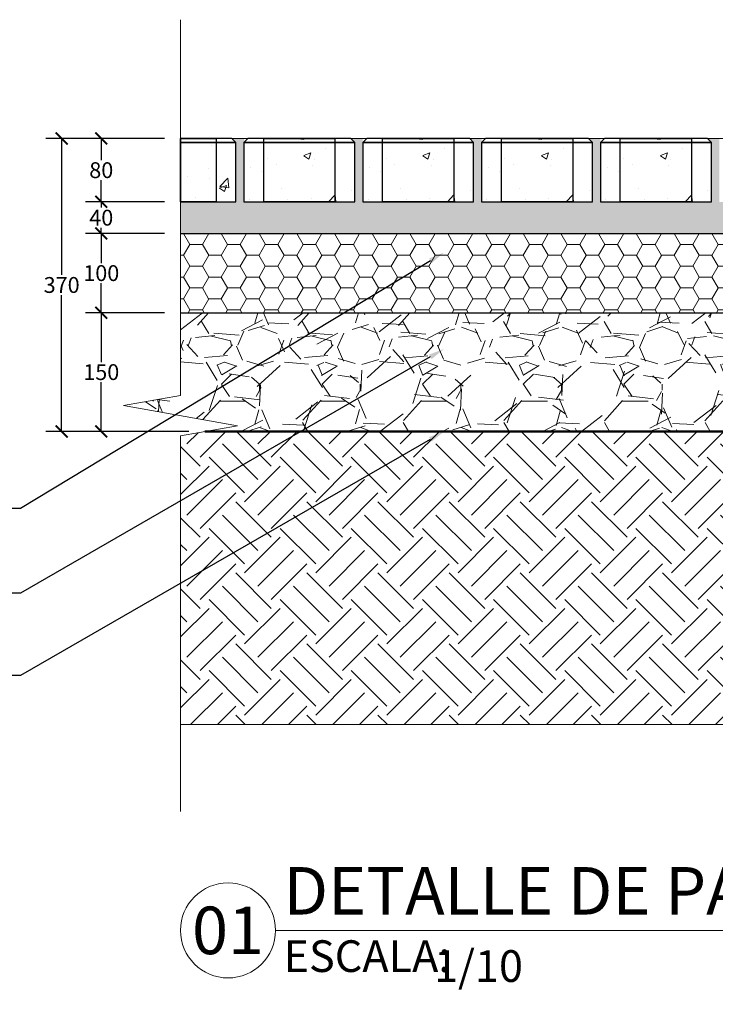
# Model space of a CAD drawing. Units: metres. Extents: x 479405 to 479715, y 1100509 to 1100879.
# Drawn here: x 479417 to 479418, y 1100564 to 1100565 of the extents above; entities that cross this region are included whole.
import ezdxf
from ezdxf import colors
from ezdxf.entities.mleader import LeaderData, LeaderLine
from ezdxf.enums import TextEntityAlignment as Align
from ezdxf.math import Vec2, Vec3

# ---------------------------------------------------------------- set-up
doc = ezdxf.new("R2010")
doc.units = ezdxf.units.M
doc.header["$MEASUREMENT"] = 0
for name, color, linetype, lineweight in [('_S_DETL_A002', 203, 'Continuous', 20), ('_S_DETL_A003', 205, 'Continuous', 30), ('_S_DETL_A005', 209, 'Continuous', 50), ('_S_DETL_DIMS', 20, 'Continuous', 20), ('_S_DETL_LABL @ 0.01', 20, 'Continuous', 15), ('_S_DETL_MLTL', 20, 'Continuous', 15), ('_S_DETL_PATT_A001', 254, 'Continuous', 15), ('_S_DETL_PATT_A002', 253, 'Continuous', 15), ('_S_DETL_PATT_A003', 252, 'Continuous', 15)]:
    doc.layers.add(name, color=color, linetype=linetype, lineweight=lineweight)
doc.layers.add('_S_DETL_NPLT', color=201, linetype='Continuous', lineweight=15, plot=False)
doc.styles.add('Cotas', font='swisscl.ttf', dxfattribs={"height": 2})
doc.styles.add('Directriz', font='swisscl.ttf', dxfattribs={"height": 2.5})
doc.styles.add('SBTL', font='swissc.ttf', dxfattribs={"height": 4})
doc.styles.add('TITLE', font='swissc.ttf', dxfattribs={"height": 6})
doc.dimstyles.new('ING. HOCH', dxfattribs={"dimtxt": 2, "dimasz": 1.5, "dimexe": 2, "dimexo": 2, "dimgap": 0.25, "dimtad": 0, "dimtih": 1, "dimtoh": 1, "dimdec": 0, "dimlfac": 1000, "dimzin": 0, "dimtxsty": 'Cotas', "dimblk": 'ARCHTICK', "dimcen": 0, "dimclrd": 1, "dimclre": 1, "dimclrt": 2, "dimadec": 0, "dimazin": 0, "dimtfac": 1, "dimtdec": 0, "dimtix": 1, "dimtofl": 0, "dimtmove": 1, "dimatfit": 3, "dimfxl": 1, "dimtolj": 1, "dimtzin": 0, "dimarcsym": 0})
pattern_1 = [(49.99999999999999, (479416.9554550439, 1100563.137327883), (0.09109233449800201, -0.007969542769451544), [0.009525, -0.104775]), (355, (479416.9554550439, 1100563.137327883), (-0.01762171071248467, 0.09552842261951758), [0.00762, -0.08382029208500001]), (100.4514447, (479416.9630460474, 1100563.136663756), (0.07347062354517664, 0.08755887595609756), [0.008095004399999998, -0.08904512229999997]), (46.18420000000001, (479416.9554550439, 1100563.162727883), (0.135539520446065, -0.02102116396636357), [0.0142875, -0.1571625]), (96.63555760999992, (479416.966749994, 1100563.160976133), (0.1187020670257515, 0.1237130622988608), [0.01214251157, -0.13356780408]), (351.1841511700001, (479416.9554550439, 1100563.162727883), (0.1187020670324885, 0.1237130622927663), [0.011429983535, -0.12572986596]), (21, (479416.968155044, 1100563.156377883), (0.07580719563456624, -0.05113259909354381), [0.009525, -0.104775]), (326.0000000000001, (479416.968155044, 1100563.156377883), (0.03090101417382354, 0.09209398306115964), [0.00762, -0.08381999999999999]), (71.45144499999999, (479416.9744723103, 1100563.152116833), (0.1067082096393581, 0.04096138444295262), [0.008095004400000001, -0.0890449688]), (37.50000000000001, (479416.9554550439, 1100563.137327883), (0.001544301625295908, 0.04227751943657655), [0, -0.082804, 0, -0.08509, 0, -0.0841375]), (7.499999999999999, (479416.9554550439, 1100563.137327883), (0.03340983125515287, 0.05009028740905976), [0, -0.04851399999999999, 0, -0.080899, 0, -0.03206750000000001]), (327.5, (479416.9271340439, 1100563.137327883), (0.06779529758343569, -0.002864371996336722), [0, -0.03175, 0, -0.09906000000000001, 0, -0.131445]), (317.5, (479416.9144340439, 1100563.137327883), (0.07406459069300902, 0.01271324551666651), [0, -0.041275, 0, -0.065786, 0, -0.093345])]

# ---------------------------------------------------------------- blocks, each defined once
blk = doc.blocks.new('_ArchTick')
at = {"color": 0, "linetype": 'ByBlock', "const_width": 0.15}
blk.add_lwpolyline([(-0.5, -0.5), (0.5, 0.5)], dxfattribs=at)
blk = doc.blocks.new('*D3')
at = {"layer": '_S_DETL_DIMS', "lineweight": -2, "transparency": 16777216}
for p, q in [((479417.0903708945, 1100564.897161834), (479416.9903708968, 1100564.897161834)), ((479417.0103708968, 1100564.897161834), (479417.0103708968, 1100564.869904298)), ((479417.0103708968, 1100564.817161834), (479417.0103708968, 1100564.84441937)), ((479417.0903708945, 1100564.817161834), (479416.9903708968, 1100564.817161834))]:
    blk.add_line(p, q, dxfattribs=at)
at = {"layer": 'Defpoints', "color": 0, "transparency": 16777216}
for p in [(479417.1103708945, 1100564.897161834), (479417.0103708968, 1100564.817161834), (479417.1103708945, 1100564.817161834)]:
    blk.add_point(p, dxfattribs=at)
at = {"layer": '_S_DETL_DIMS', "lineweight": -2, "transparency": 16777216, "xscale": 0.015, "yscale": 0.015, "zscale": 0.015}
for p, rotation in [((479417.0103708968, 1100564.897161834), 90), ((479417.0103708968, 1100564.817161834), 270)]:
    blk.add_blockref('_ArchTick', p, dxfattribs=dict(at, rotation=rotation))
at = {"layer": '_S_DETL_DIMS', "transparency": 16777216, "insert": (479417.010370897, 1100564.857161834), "char_height": 0.02, "attachment_point": 5, "style": 'Cotas'}
blk.add_mtext('\\A1;80', dxfattribs=at)
blk = doc.blocks.new('*D4')
at = {"layer": '_S_DETL_DIMS', "lineweight": -2, "transparency": 16777216}
for p, q in [((479417.0903708945, 1100564.777161834), (479416.9903708968, 1100564.777161834)), ((479417.0103708968, 1100564.777161834), (479417.0103708968, 1100564.739904298)), ((479417.0103708968, 1100564.677161834), (479417.0103708968, 1100564.71441937)), ((479417.0903708945, 1100564.677161834), (479416.9903708968, 1100564.677161834))]:
    blk.add_line(p, q, dxfattribs=at)
at = {"layer": 'Defpoints', "color": 0, "transparency": 16777216}
for p in [(479417.1103708945, 1100564.777161834), (479417.0103708968, 1100564.677161834), (479417.1103708945, 1100564.677161834)]:
    blk.add_point(p, dxfattribs=at)
at = {"layer": '_S_DETL_DIMS', "lineweight": -2, "transparency": 16777216, "xscale": 0.015, "yscale": 0.015, "zscale": 0.015}
for p, rotation in [((479417.0103708968, 1100564.777161834), 90), ((479417.0103708968, 1100564.677161834), 270)]:
    blk.add_blockref('_ArchTick', p, dxfattribs=dict(at, rotation=rotation))
at = {"layer": '_S_DETL_DIMS', "transparency": 16777216, "insert": (479417.010370897, 1100564.727161834), "char_height": 0.02, "attachment_point": 5, "style": 'Cotas'}
blk.add_mtext('\\A1;100', dxfattribs=at)
blk = doc.blocks.new('*D5')
at = {"layer": '_S_DETL_DIMS', "lineweight": -2, "transparency": 16777216}
for p, q in [((479417.0903708945, 1100564.677161834), (479416.9903708968, 1100564.677161834)), ((479417.0103708968, 1100564.677161834), (479417.0103708968, 1100564.614904298)), ((479417.0103708968, 1100564.527161834), (479417.0103708968, 1100564.58941937)), ((479417.1209145202, 1100564.527161834), (479416.9903708968, 1100564.527161834))]:
    blk.add_line(p, q, dxfattribs=at)
at = {"layer": 'Defpoints', "color": 0, "transparency": 16777216}
for p in [(479417.1103708945, 1100564.677161834), (479417.0103708968, 1100564.527161834), (479417.1409145202, 1100564.527161834)]:
    blk.add_point(p, dxfattribs=at)
at = {"layer": '_S_DETL_DIMS', "lineweight": -2, "transparency": 16777216, "xscale": 0.015, "yscale": 0.015, "zscale": 0.015}
for p, rotation in [((479417.0103708968, 1100564.677161834), 90), ((479417.0103708968, 1100564.527161834), 270)]:
    blk.add_blockref('_ArchTick', p, dxfattribs=dict(at, rotation=rotation))
at = {"layer": '_S_DETL_DIMS', "transparency": 16777216, "insert": (479417.010370897, 1100564.602161834), "char_height": 0.02, "attachment_point": 5, "style": 'Cotas'}
blk.add_mtext('\\A1;150', dxfattribs=at)
blk = doc.blocks.new('*D6')
at = {"layer": '_S_DETL_DIMS', "lineweight": -2, "transparency": 16777216}
for p, q in [((479417.0903708945, 1100564.817161834), (479416.9903708968, 1100564.817161834)), ((479417.0103708968, 1100564.817161834), (479417.0103708968, 1100564.809904298)), ((479417.0103708968, 1100564.777161834), (479417.0103708968, 1100564.78441937)), ((479417.0903708945, 1100564.777161834), (479416.9903708968, 1100564.777161834))]:
    blk.add_line(p, q, dxfattribs=at)
at = {"layer": 'Defpoints', "color": 0, "transparency": 16777216}
for p in [(479417.1103708945, 1100564.817161834), (479417.0103708968, 1100564.777161834), (479417.1103708945, 1100564.777161834)]:
    blk.add_point(p, dxfattribs=at)
at = {"layer": '_S_DETL_DIMS', "lineweight": -2, "transparency": 16777216, "xscale": 0.015, "yscale": 0.015, "zscale": 0.015}
for p, rotation in [((479417.0103708968, 1100564.817161834), 90), ((479417.0103708968, 1100564.777161834), 270)]:
    blk.add_blockref('_ArchTick', p, dxfattribs=dict(at, rotation=rotation))
at = {"layer": '_S_DETL_DIMS', "transparency": 16777216, "insert": (479417.010370897, 1100564.797161834), "char_height": 0.02, "attachment_point": 5, "style": 'Cotas'}
blk.add_mtext('\\A1;40', dxfattribs=at)
blk = doc.blocks.new('*D7')
at = {"layer": '_S_DETL_DIMS', "lineweight": -2, "transparency": 16777216}
for p, q in [((479417.0903708945, 1100564.897161834), (479416.9403708968, 1100564.897161834)), ((479416.9603708968, 1100564.897161834), (479416.9603708968, 1100564.724917404)), ((479416.9603708968, 1100564.527161834), (479416.9603708968, 1100564.699406264)), ((479417.1209145202, 1100564.527161834), (479416.9403708968, 1100564.527161834))]:
    blk.add_line(p, q, dxfattribs=at)
at = {"layer": 'Defpoints', "color": 0, "transparency": 16777216}
for p in [(479417.1103708945, 1100564.897161834), (479416.9603708968, 1100564.527161834), (479417.1409145202, 1100564.527161834)]:
    blk.add_point(p, dxfattribs=at)
at = {"layer": '_S_DETL_DIMS', "lineweight": -2, "transparency": 16777216, "xscale": 0.015, "yscale": 0.015, "zscale": 0.015}
for p, rotation in [((479416.9603708968, 1100564.897161834), 90), ((479416.9603708968, 1100564.527161834), 270)]:
    blk.add_blockref('_ArchTick', p, dxfattribs=dict(at, rotation=rotation))
at = {"layer": '_S_DETL_DIMS', "transparency": 16777216, "insert": (479416.960370897, 1100564.712161834), "char_height": 0.02, "attachment_point": 5, "style": 'Cotas'}
blk.add_mtext('\\A1;370', dxfattribs=at)
blk = doc.blocks.new('*U10')
blk.add_lwpolyline([(12, -7.347880794884119e-16), (137, -7.347880794884119e-16)])
blk.add_circle((6, -7.347880794884119e-16), 6)
at = {"char_height": 4, "attachment_point": 7, "style": 'SBTL'}
for s, insert in [('ESCALA:', (13, -6.500000000000001)), ('ACOTADO EN:', (96, -6.500000000000001))]:
    blk.add_mtext(s, dxfattribs=dict(at, insert=insert))
at = {"flags": 8}
for tag, p, height, style in [('PLAN_E', (13, 1.999999999999999), 6, 'TITLE'), ('SCALE', (32, -6.5), 4, 'SBTL'), ('ACOTADO', (127, -6.5), 4, 'SBTL')]:
    blk.add_attdef(tag, p, '', height=height, dxfattribs=dict(at, style=style))
at = {"style": 'TITLE', "flags": 8}
blk.add_attdef('N°1', text='', height=6, dxfattribs=at).set_placement((6, -7.347880794884119e-16), align=Align.MIDDLE_CENTER)

msp = doc.modelspace()

# ---------------------------------------------------------------- hatches: boundary and pattern name
at = {"layer": '_S_DETL_PATT_A002'}
h = msp.add_hatch(dxfattribs=at)
h.set_pattern_fill('AR-CONC', color=256, scale=0.0005)
h.set_pattern_definition(pattern_1)
h.paths.add_polyline_path([(479417.1803708943, 1100564.892161834), (479417.1553708942, 1100564.892161834), (479417.1553708942, 1100564.817161834), (479417.1803708943, 1100564.817161834)])
h.paths.add_polyline_path([(479417.1553708942, 1100564.892161834), (479417.1103708943, 1100564.892161834), (479417.1103708943, 1100564.817161834), (479417.1553708942, 1100564.817161834)])
h.paths.add_polyline_path([(479417.1553708942, 1100564.897161834), (479417.1103708943, 1100564.897161834), (479417.1103708943, 1100564.892161834), (479417.1553708942, 1100564.892161834)])
h.paths.add_polyline_path([(479417.1753708943, 1100564.897161834), (479417.1553708942, 1100564.897161834), (479417.1553708942, 1100564.892161834), (479417.1803708943, 1100564.892161834)])
h = msp.add_hatch(dxfattribs=at)
h.set_pattern_fill('AR-CONC', color=256, scale=0.0005)
h.set_pattern_definition(pattern_1)
h.paths.add_polyline_path([(479417.3053708943, 1100564.892161834), (479417.2153708942, 1100564.892161834), (479417.2153708942, 1100564.817161834), (479417.3053708943, 1100564.817161834)])
h.paths.add_polyline_path([(479417.3303708943, 1100564.892161834), (479417.3053708943, 1100564.892161834), (479417.3053708943, 1100564.817161834), (479417.3303708943, 1100564.817161834)])
h.paths.add_polyline_path([(479417.2153708942, 1100564.892161834), (479417.1903708943, 1100564.892161834), (479417.1903708943, 1100564.817161834), (479417.2153708942, 1100564.817161834)])
h.paths.add_polyline_path([(479417.2153708942, 1100564.897161834), (479417.1953708943, 1100564.897161834), (479417.1903708943, 1100564.892161834), (479417.2153708942, 1100564.892161834)])
h.paths.add_polyline_path([(479417.3053708943, 1100564.897161834), (479417.2153708942, 1100564.897161834), (479417.2153708942, 1100564.892161834), (479417.3053708943, 1100564.892161834)])
h.paths.add_polyline_path([(479417.3253708943, 1100564.897161834), (479417.3053708943, 1100564.897161834), (479417.3053708943, 1100564.892161834), (479417.3303708943, 1100564.892161834)])
h = msp.add_hatch(dxfattribs=at)
h.set_pattern_fill('AR-CONC', color=256, scale=0.0005)
h.set_pattern_definition([(49.99999999999999, (479417.105455044, 1100563.137327883), (0.09109233449800201, -0.007969542769451544), [0.009525, -0.104775]), (355, (479417.105455044, 1100563.137327883), (-0.01762171071248467, 0.09552842261951758), [0.00762, -0.08382029208500001]), (100.4514447, (479417.1130460475, 1100563.136663756), (0.07347062354517664, 0.08755887595609756), [0.008095004399999998, -0.08904512229999997]), (46.18420000000001, (479417.105455044, 1100563.162727883), (0.135539520446065, -0.02102116396636357), [0.0142875, -0.1571625]), (96.63555760999992, (479417.1167499939, 1100563.160976133), (0.1187020670257515, 0.1237130622988608), [0.01214251157, -0.13356780408]), (351.1841511700001, (479417.105455044, 1100563.162727883), (0.1187020670324885, 0.1237130622927663), [0.011429983535, -0.12572986596]), (21, (479417.118155044, 1100563.156377883), (0.07580719563456624, -0.05113259909354381), [0.009525, -0.104775]), (326.0000000000001, (479417.118155044, 1100563.156377883), (0.03090101417382354, 0.09209398306115964), [0.00762, -0.08381999999999999]), (71.45144499999999, (479417.1244723102, 1100563.152116833), (0.1067082096393581, 0.04096138444295262), [0.008095004400000001, -0.0890449688]), (37.50000000000001, (479417.105455044, 1100563.137327883), (0.001544301625295908, 0.04227751943657655), [0, -0.082804, 0, -0.08509, 0, -0.0841375]), (7.499999999999999, (479417.105455044, 1100563.137327883), (0.03340983125515287, 0.05009028740905976), [0, -0.04851399999999999, 0, -0.080899, 0, -0.03206750000000001]), (327.5, (479417.077134044, 1100563.137327883), (0.06779529758343569, -0.002864371996336722), [0, -0.03175, 0, -0.09906000000000001, 0, -0.131445]), (317.5, (479417.0644340439, 1100563.137327883), (0.07406459069300902, 0.01271324551666651), [0, -0.041275, 0, -0.065786, 0, -0.093345])])
h.paths.add_polyline_path([(479417.4553708943, 1100564.892161834), (479417.3653708943, 1100564.892161834), (479417.3653708943, 1100564.817161834), (479417.4553708943, 1100564.817161834)])
h.paths.add_polyline_path([(479417.4803708942, 1100564.892161834), (479417.4553708943, 1100564.892161834), (479417.4553708943, 1100564.817161834), (479417.4803708942, 1100564.817161834)])
h.paths.add_polyline_path([(479417.3653708943, 1100564.892161834), (479417.3403708942, 1100564.892161834), (479417.3403708942, 1100564.817161834), (479417.3653708943, 1100564.817161834)])
h.paths.add_polyline_path([(479417.3653708943, 1100564.897161834), (479417.3453708942, 1100564.897161834), (479417.3403708942, 1100564.892161834), (479417.3653708943, 1100564.892161834)])
h.paths.add_polyline_path([(479417.4553708943, 1100564.897161834), (479417.3653708943, 1100564.897161834), (479417.3653708943, 1100564.892161834), (479417.4553708943, 1100564.892161834)])
h.paths.add_polyline_path([(479417.4753708942, 1100564.897161834), (479417.4553708943, 1100564.897161834), (479417.4553708943, 1100564.892161834), (479417.4803708942, 1100564.892161834)])
h = msp.add_hatch(dxfattribs=at)
h.set_pattern_fill('AR-CONC', color=256, scale=0.0005)
h.set_pattern_definition([(49.99999999999999, (479417.2554550439, 1100563.137327883), (0.09109233449800201, -0.007969542769451544), [0.009525, -0.104775]), (355, (479417.2554550439, 1100563.137327883), (-0.01762171071248467, 0.09552842261951758), [0.00762, -0.08382029208500001]), (100.4514447, (479417.2630460475, 1100563.136663756), (0.07347062354517664, 0.08755887595609756), [0.008095004399999998, -0.08904512229999997]), (46.18420000000001, (479417.2554550439, 1100563.162727883), (0.135539520446065, -0.02102116396636357), [0.0142875, -0.1571625]), (96.63555760999992, (479417.266749994, 1100563.160976133), (0.1187020670257515, 0.1237130622988608), [0.01214251157, -0.13356780408]), (351.1841511700001, (479417.2554550439, 1100563.162727883), (0.1187020670324885, 0.1237130622927663), [0.011429983535, -0.12572986596]), (21, (479417.2681550439, 1100563.156377883), (0.07580719563456624, -0.05113259909354381), [0.009525, -0.104775]), (326.0000000000001, (479417.2681550439, 1100563.156377883), (0.03090101417382354, 0.09209398306115964), [0.00762, -0.08381999999999999]), (71.45144499999999, (479417.2744723103, 1100563.152116833), (0.1067082096393581, 0.04096138444295262), [0.008095004400000001, -0.0890449688]), (37.50000000000001, (479417.2554550439, 1100563.137327883), (0.001544301625295908, 0.04227751943657655), [0, -0.082804, 0, -0.08509, 0, -0.0841375]), (7.499999999999999, (479417.2554550439, 1100563.137327883), (0.03340983125515287, 0.05009028740905976), [0, -0.04851399999999999, 0, -0.080899, 0, -0.03206750000000001]), (327.5, (479417.2271340439, 1100563.137327883), (0.06779529758343569, -0.002864371996336722), [0, -0.03175, 0, -0.09906000000000001, 0, -0.131445]), (317.5, (479417.214434044, 1100563.137327883), (0.07406459069300902, 0.01271324551666651), [0, -0.041275, 0, -0.065786, 0, -0.093345])])
h.paths.add_polyline_path([(479417.6053708942, 1100564.892161834), (479417.5153708943, 1100564.892161834), (479417.5153708943, 1100564.817161834), (479417.6053708942, 1100564.817161834)])
h.paths.add_polyline_path([(479417.6303708943, 1100564.892161834), (479417.6053708942, 1100564.892161834), (479417.6053708942, 1100564.817161834), (479417.6303708943, 1100564.817161834)])
h.paths.add_polyline_path([(479417.5153708943, 1100564.892161834), (479417.4903708943, 1100564.892161834), (479417.4903708943, 1100564.817161834), (479417.5153708943, 1100564.817161834)])
h.paths.add_polyline_path([(479417.5153708943, 1100564.897161834), (479417.4953708943, 1100564.897161834), (479417.4903708943, 1100564.892161834), (479417.5153708943, 1100564.892161834)])
h.paths.add_polyline_path([(479417.6053708942, 1100564.897161834), (479417.5153708943, 1100564.897161834), (479417.5153708943, 1100564.892161834), (479417.6053708942, 1100564.892161834)])
h.paths.add_polyline_path([(479417.6253708943, 1100564.897161834), (479417.6053708942, 1100564.897161834), (479417.6053708942, 1100564.892161834), (479417.6303708943, 1100564.892161834)])
h = msp.add_hatch(dxfattribs=at)
h.set_pattern_fill('AR-CONC', color=256, scale=0.0005)
h.set_pattern_definition([(49.99999999999999, (479417.4054550439, 1100563.137327883), (0.09109233449800201, -0.007969542769451544), [0.009525, -0.104775]), (355, (479417.4054550439, 1100563.137327883), (-0.01762171071248467, 0.09552842261951758), [0.00762, -0.08382029208500001]), (100.4514447, (479417.4130460474, 1100563.136663756), (0.07347062354517664, 0.08755887595609756), [0.008095004399999998, -0.08904512229999997]), (46.18420000000001, (479417.4054550439, 1100563.162727883), (0.135539520446065, -0.02102116396636357), [0.0142875, -0.1571625]), (96.63555760999992, (479417.416749994, 1100563.160976133), (0.1187020670257515, 0.1237130622988608), [0.01214251157, -0.13356780408]), (351.1841511700001, (479417.4054550439, 1100563.162727883), (0.1187020670324885, 0.1237130622927663), [0.011429983535, -0.12572986596]), (21, (479417.418155044, 1100563.156377883), (0.07580719563456624, -0.05113259909354381), [0.009525, -0.104775]), (326.0000000000001, (479417.418155044, 1100563.156377883), (0.03090101417382354, 0.09209398306115964), [0.00762, -0.08381999999999999]), (71.45144499999999, (479417.4244723102, 1100563.152116833), (0.1067082096393581, 0.04096138444295262), [0.008095004400000001, -0.0890449688]), (37.50000000000001, (479417.4054550439, 1100563.137327883), (0.001544301625295908, 0.04227751943657655), [0, -0.082804, 0, -0.08509, 0, -0.0841375]), (7.499999999999999, (479417.4054550439, 1100563.137327883), (0.03340983125515287, 0.05009028740905976), [0, -0.04851399999999999, 0, -0.080899, 0, -0.03206750000000001]), (327.5, (479417.377134044, 1100563.137327883), (0.06779529758343569, -0.002864371996336722), [0, -0.03175, 0, -0.09906000000000001, 0, -0.131445]), (317.5, (479417.3644340439, 1100563.137327883), (0.07406459069300902, 0.01271324551666651), [0, -0.041275, 0, -0.065786, 0, -0.093345])])
h.paths.add_polyline_path([(479417.7553708943, 1100564.892161834), (479417.6653708942, 1100564.892161834), (479417.6653708942, 1100564.817161834), (479417.7553708943, 1100564.817161834)])
h.paths.add_polyline_path([(479417.7803708942, 1100564.892161834), (479417.7553708943, 1100564.892161834), (479417.7553708943, 1100564.817161834), (479417.7803708942, 1100564.817161834)])
h.paths.add_polyline_path([(479417.6653708942, 1100564.892161834), (479417.6403708943, 1100564.892161834), (479417.6403708943, 1100564.817161834), (479417.6653708942, 1100564.817161834)])
h.paths.add_polyline_path([(479417.6653708942, 1100564.897161834), (479417.6453708943, 1100564.897161834), (479417.6403708943, 1100564.892161834), (479417.6653708942, 1100564.892161834)])
h.paths.add_polyline_path([(479417.7553708943, 1100564.897161834), (479417.6653708942, 1100564.897161834), (479417.6653708942, 1100564.892161834), (479417.7553708943, 1100564.892161834)])
h.paths.add_polyline_path([(479417.7753708942, 1100564.897161834), (479417.7553708943, 1100564.897161834), (479417.7553708943, 1100564.892161834), (479417.7803708942, 1100564.892161834)])
at = {"layer": '_S_DETL_PATT_A003'}
h = msp.add_hatch(dxfattribs=at)
h.set_pattern_fill('AR-SAND', color=256, scale=0.0005)
h.set_pattern_definition([(37.50000000000001, (479416.9554550439, 1100563.237327883), (-0.0008000156479920228, 0.02447066186646712), [0, -0.019304, 0, -0.02159, 0, -0.0206375]), (7.499999999999999, (479416.9554550439, 1100563.237327883), (0.02247616415690013, 0.03584125502841772), [0, -0.010414, 0, -0.017399, 0, -0.006667500000000001]), (327.5, (479416.939834044, 1100563.237327883), (0.0395496185120729, 7.185923392728811e-05), [0, -0.00635, 0, -0.02286, 0, -0.029845]), (317.5, (479416.939834044, 1100563.237327883), (0.03817782262361486, 0.01114646616286082), [0, -0.003175, 0, -0.014986, 0, -0.017145])])
h.paths.add_polyline_path([(479417.1903708943, 1100564.817161834), (479417.1903708943, 1100564.897161834), (479417.1753708943, 1100564.897161834), (479417.1803708943, 1100564.892161834), (479417.1803708943, 1100564.817161834), (479417.1103708943, 1100564.817161834), (479417.1103708943, 1100564.777161834), (479418.4603708943, 1100564.777161834), (479418.4603708943, 1100564.817161834), (479418.3903708943, 1100564.817161834), (479418.3903708943, 1100564.897161834), (479418.3753708943, 1100564.897161834), (479418.3803708943, 1100564.892161834), (479418.3803708943, 1100564.817161834), (479418.2403708943, 1100564.817161834), (479418.2403708943, 1100564.897161834), (479418.2253708942, 1100564.897161834), (479418.2303708942, 1100564.892161834), (479418.2303708942, 1100564.817161834), (479418.0903708942, 1100564.817161834), (479418.0903708942, 1100564.897161834), (479418.0753708943, 1100564.897161834), (479418.0803708943, 1100564.892161834), (479418.0803708943, 1100564.817161834), (479417.9403708943, 1100564.817161834), (479417.9403708943, 1100564.897161834), (479417.9253708943, 1100564.897161834), (479417.9303708943, 1100564.892161834), (479417.9303708943, 1100564.817161834), (479417.7903708942, 1100564.817161834), (479417.7903708942, 1100564.897161834), (479417.7753708942, 1100564.897161834), (479417.7803708942, 1100564.892161834), (479417.7803708942, 1100564.817161834), (479417.6403708943, 1100564.817161834), (479417.6403708943, 1100564.897161834), (479417.6253708943, 1100564.897161834), (479417.6303708943, 1100564.892161834), (479417.6303708943, 1100564.817161834), (479417.4903708943, 1100564.817161834), (479417.4903708943, 1100564.897161834), (479417.4753708942, 1100564.897161834), (479417.4803708942, 1100564.892161834), (479417.4803708942, 1100564.817161834), (479417.3403708942, 1100564.817161834), (479417.3403708942, 1100564.897161834), (479417.3253708943, 1100564.897161834), (479417.3303708943, 1100564.892161834), (479417.3303708943, 1100564.817161834)])
h = msp.add_hatch(dxfattribs=at)
h.set_pattern_fill('HONEY', color=256, scale=0.005)
h.set_pattern_definition([(0, (479416.9554550439, 1100563.237327883), (0.0238125, 0.013748153225), [0.015875, -0.03175]), (120, (479416.9554550439, 1100563.237327883), (-0.02381249994797095, 0.01374815331511695), [0.01587499999999998, -0.03174999999999996]), (59.99999999999999, (479416.9554550439, 1100563.237327883), (5.202904551637743e-11, 0.02749630654011695), [-0.03175, 0.015875])])
h.paths.add_polyline_path([(479418.4603708943, 1100564.677161834), (479418.4603708943, 1100564.777161834), (479417.1103708943, 1100564.777161834), (479417.1103708943, 1100564.677161834)])
h = msp.add_hatch(dxfattribs=at)
h.set_pattern_fill('GRAVEL', color=256, scale=0.005)
h.set_pattern_definition([(228.0127875, (479417.0468950439, 1100563.364327883), (-1.01600000007979, -1.142999999929089), [0.017086072, -1.69152418197825]), (184.969741, (479417.035465044, 1100563.351627883), (1.523999999397025, 0.1270000072348962), [0.02932023599999998, -2.902702444676197]), (132.5104471, (479417.006255044, 1100563.349087883), (1.270000000536375, -1.396999999512298), [0.020674076, -2.046736139705]), (267.273689, (479416.9567250439, 1100563.317337883), (0.1270000002659863, 2.539999999986656), [0.02670022599999998, -2.643321871286898]), (292.83365418, (479416.9554550439, 1100563.290667883), (-0.6350000000531705, 1.523999999977773), [0.02618168499999998, -2.591990387267197]), (357.2736889999999, (479416.9656150439, 1100563.266537883), (-2.539999999986656, 0.1270000002659864), [0.02670022599999998, -2.643321871286898]), (37.69424047, (479416.9922850439, 1100563.265267883), (-1.650999999926795, -1.270000000095021), [0.03530968299999999, -3.495655765712351]), (72.25532837, (479417.0202250439, 1100563.286857883), (0.8890000002389645, 2.793999999923943), [0.033335976, -3.30026283009525]), (121.42956562, (479417.0303850439, 1100563.318607883), (-1.016000000144156, 1.650999999911301), [0.02679065, -2.652277284935601]), (175.2363583, (479417.016415044, 1100563.341467883), (1.396999999979976, -0.1270000002194628), [0.03058566399999998, -1.498696847499999]), (222.3974378, (479416.985935044, 1100563.344007883), (-1.523999999951233, -1.3970000000532), [0.03955389600000001, -3.91583862560885]), (138.81407483, (479417.082455044, 1100563.316067883), (-0.8889999999466754, 0.7620000000619591), [0.013500227, -1.3365282912172]), (171.4692344, (479417.072295044, 1100563.324957883), (1.651000000044483, -0.2539999997118672), [0.025684099, -2.542731949852]), (225, (479417.0468950439, 1100563.328767883), (-1.776356839400251e-17, -0.127000000000012), [0.017960467, -0.1616446554214]), (203.19859051, (479417.0380050439, 1100563.344007883), (0.6350000000173045, 0.2539999999554667), [0.00967206599999999, -0.9575311184446992]), (291.80140949, (479417.0291150439, 1100563.340197883), (-0.1270000000265748, 0.3809999999911436), [0.013678281, -0.6702376495]), (30.96375653, (479417.034195044, 1100563.327497883), (0.3810000000093192, 0.2539999999860563), [0.02221598299999998, -0.7183149076454994]), (161.56505118, (479417.053245044, 1100563.338927883), (0.2540000000066291, -0.1269999999866877), [0.016064357, -0.3855449058414]), (16.389540334, (479416.9554550439, 1100563.340197883), (1.270000000000007, 0.3810000000000122), [0.0225044, -2.22794133362695]), (70.34617594, (479416.977045044, 1100563.346547883), (-0.5080000000464657, -1.396999999983521), [0.018879947, -1.86911078391]), (293.19859051, (479417.053245044, 1100563.364327883), (-0.2539999999556631, 0.6350000000177642), [0.01934400499999998, -0.9478591794446992]), (343.6104596700001, (479417.060865044, 1100563.346547883), (-1.270000000026615, 0.380999999911143), [0.02250439999999998, -2.227941333626998]), (339.44395478, (479416.9554550439, 1100563.261457883), (-0.6349999999999931, 0.2540000000000105), [0.02170175999999998, -1.063386715655299]), (294.7751406, (479416.9757750439, 1100563.253837883), (-0.6350000007558465, 1.396999999656363), [0.018183606, -1.800179669036]), (66.80140949, (479417.054515044, 1100563.237327883), (0.2539999999601149, 0.6350000000159651), [0.019344005, -0.9478591794446999]), (17.35402464, (479417.062135044, 1100563.255107883), (-1.650999999967151, -0.5080000001066232), [0.02128913700000001, -2.10761879901]), (69.44395478, (479416.9922850439, 1100563.237327883), (-0.254000000004423, -0.6349999999982316), [0.01085088, -1.0742375956553]), (101.309932474, (479417.0468950439, 1100563.237327883), (-0.12700000000002, 0.5080000000000184), [0.00647573, -0.6410997482263001]), (165.963756532, (479417.045625044, 1100563.243677883), (0.3809999999999756, -0.1269999999999933), [0.026181685, -0.49745272945345]), (186.00900596, (479417.0202250439, 1100563.250027883), (1.269999999993269, 0.1270000000664677), [0.02426334999999998, -2.402068243166847]), (303.69006753, (479417.034195044, 1100563.316067883), (-0.1270000000176484, 0.2539999999911851), [0.018316194, -0.439588817984]), (353.15722659, (479417.044355044, 1100563.300827883), (2.159000000013284, -0.2539999998869697), [0.031977838, -3.16580045325155]), (60.9453959, (479417.0761050439, 1100563.297017883), (-0.5080000000139843, -0.8889999999920127), [0.013075412, -1.2944696159055]), (90, (479417.082455044, 1100563.308447883), (-0.127, 0.127), [0.00762, -0.11938]), (120.25643716, (479417.017685044, 1100563.253837883), (0.5079999999378583, -0.8890000000354898), [0.017643348, -1.74669703866]), (48.01278749999999, (479417.008795044, 1100563.269077883), (1.016000000083767, 1.14299999992551), [0.034172144, -1.67443810997825]), (0, (479417.0316550439, 1100563.294477883), (0.127, 0.127), [0.03302, -0.09398]), (325.3048465, (479417.064675044, 1100563.294477883), (1.270000000481077, -0.8889999993127289), [0.020080478, -1.987965836207]), (254.0546040999999, (479417.081185044, 1100563.283047883), (-0.1269999999911278, -0.5080000000022373), [0.018491454, -0.9060825019386001]), (207.64597536, (479417.0761050439, 1100563.265267883), (-2.413000000088668, -1.269999999831538), [0.03010725499999998, -2.980623221146897]), (175.42607874, (479417.0494350439, 1100563.251297883), (-1.650999999999941, 0.1269999999999739), [0.031851473, -3.153292322812])])
h.paths.add_polyline_path([(479418.4298272686, 1100564.527161834), (479418.3883862632, 1100564.534469001), (479418.5323555253, 1100564.559854666), (479418.4603708943, 1100564.572547499), (479418.4603708943, 1100564.677161834), (479417.1103708943, 1100564.677161834), (479417.1103708943, 1100564.572547499), (479417.0383862632, 1100564.559854666), (479417.1823555253, 1100564.534469001), (479417.14091452, 1100564.527161834)])
h = msp.add_hatch(dxfattribs=at)
h.set_pattern_fill('EARTH', color=256, scale=0.01, angle=45)
h.set_pattern_definition([(45, (479416.9554550439, 1100563.237327883), (0, 0.08980256121069154), [0.0635, -0.0635]), (45, (479416.9386170637, 1100563.254165863), (0, 0.08980256121069154), [0.0635, -0.0635]), (45, (479416.9217790835, 1100563.271003844), (0, 0.08980256121069154), [0.0635, -0.0635]), (135, (479416.9217790835, 1100563.282229164), (-0.08980256121069154, 0), [0.0635, -0.0635]), (135, (479416.9386170637, 1100563.299067144), (-0.08980256121069154, 0), [0.0635, -0.0635]), (135, (479416.9554550439, 1100563.315905124), (-0.08980256121069154, 0), [0.0635, -0.0635])])
h.paths.add_polyline_path([(479417.1409145196, 1100564.527161834), (479417.1103708943, 1100564.521776169), (479417.1103708943, 1100564.157161834), (479418.4603708943, 1100564.157161834), (479418.4603708943, 1100564.521776169), (479418.4298272689, 1100564.527161834)])

# ---------------------------------------------------------------- linework, layer by layer
at = {"layer": '_S_DETL_A002'}
msp.add_lwpolyline([(479417.1103708943, 1100565.047161834), (479417.1103708943, 1100564.572547499), (479417.0383862632, 1100564.559854666), (479417.1823555253, 1100564.534469001), (479417.1103708943, 1100564.521776169), (479417.1103708943, 1100564.047161834)], dxfattribs=at)
at = {"layer": '_S_DETL_A003'}
for points in [[(479417.1803708943, 1100564.892161834), (479417.1753708943, 1100564.897161834), (479417.1103708943, 1100564.897161834), (479417.1103708943, 1100564.892161834)], [(479417.1103708943, 1100564.897161834), (479417.1553708942, 1100564.897161834), (479417.1553708942, 1100564.892161834), (479417.1103708943, 1100564.892161834)], [(479417.1803708943, 1100564.892161834), (479417.1103708943, 1100564.892161834), (479417.1103708943, 1100564.817161834), (479417.1803708943, 1100564.817161834)], [(479417.1103708943, 1100564.892161834), (479417.1553708942, 1100564.892161834), (479417.1553708942, 1100564.817161834), (479417.1103708943, 1100564.817161834)], [(479417.3303708943, 1100564.892161834), (479417.3253708943, 1100564.897161834), (479417.1953708943, 1100564.897161834), (479417.1903708943, 1100564.892161834)], [(479417.3303708943, 1100564.892161834), (479417.1903708943, 1100564.892161834), (479417.1903708943, 1100564.817161834), (479417.3303708943, 1100564.817161834)], [(479417.2153708942, 1100564.897161834), (479417.3053708943, 1100564.897161834), (479417.3053708943, 1100564.892161834), (479417.2153708942, 1100564.892161834)], [(479417.2153708942, 1100564.892161834), (479417.3053708943, 1100564.892161834), (479417.3053708943, 1100564.817161834), (479417.2153708942, 1100564.817161834)], [(479417.4803708942, 1100564.892161834), (479417.4753708942, 1100564.897161834), (479417.3453708942, 1100564.897161834), (479417.3403708942, 1100564.892161834)], [(479417.4803708942, 1100564.892161834), (479417.3403708942, 1100564.892161834), (479417.3403708942, 1100564.817161834), (479417.4803708942, 1100564.817161834)], [(479417.3653708943, 1100564.897161834), (479417.4553708943, 1100564.897161834), (479417.4553708943, 1100564.892161834), (479417.3653708943, 1100564.892161834)], [(479417.3653708943, 1100564.892161834), (479417.4553708943, 1100564.892161834), (479417.4553708943, 1100564.817161834), (479417.3653708943, 1100564.817161834)], [(479417.6303708943, 1100564.892161834), (479417.6253708943, 1100564.897161834), (479417.4953708943, 1100564.897161834), (479417.4903708943, 1100564.892161834)], [(479417.6303708943, 1100564.892161834), (479417.4903708943, 1100564.892161834), (479417.4903708943, 1100564.817161834), (479417.6303708943, 1100564.817161834)], [(479417.5153708943, 1100564.897161834), (479417.6053708942, 1100564.897161834), (479417.6053708942, 1100564.892161834), (479417.5153708943, 1100564.892161834)], [(479417.5153708943, 1100564.892161834), (479417.6053708942, 1100564.892161834), (479417.6053708942, 1100564.817161834), (479417.5153708943, 1100564.817161834)], [(479417.7803708942, 1100564.892161834), (479417.7753708942, 1100564.897161834), (479417.6453708943, 1100564.897161834), (479417.6403708943, 1100564.892161834)], [(479417.7803708942, 1100564.892161834), (479417.6403708943, 1100564.892161834), (479417.6403708943, 1100564.817161834), (479417.7803708942, 1100564.817161834)], [(479417.6653708942, 1100564.897161834), (479417.7553708943, 1100564.897161834), (479417.7553708943, 1100564.892161834), (479417.6653708942, 1100564.892161834)], [(479417.6653708942, 1100564.892161834), (479417.7553708943, 1100564.892161834), (479417.7553708943, 1100564.817161834), (479417.6653708942, 1100564.817161834)]]:
    msp.add_lwpolyline(points, close=True, dxfattribs=at)
for points in [[(479417.1103708943, 1100564.777161834), (479418.4603708943, 1100564.777161834)], [(479417.1103708943, 1100564.677161834), (479418.4603708943, 1100564.677161834)]]:
    msp.add_lwpolyline(points, dxfattribs=at)
at = {"layer": '_S_DETL_A005'}
msp.add_lwpolyline([(479417.14091452, 1100564.527161834), (479418.4603708943, 1100564.527161834)], dxfattribs=at)
at = {"layer": '_S_DETL_NPLT'}
msp.add_lwpolyline([(479417.1103708943, 1100564.157161834), (479418.4603708943, 1100564.157161834)], dxfattribs=at)
at = {"layer": '_S_DETL_PATT_A001'}
msp.add_lwpolyline([(479417.1103708943, 1100564.817161834), (479417.1803708943, 1100564.817161834), (479417.1803708943, 1100564.892161834), (479417.1753708943, 1100564.897161834), (479417.1953708943, 1100564.897161834), (479417.1903708943, 1100564.892161834), (479417.1903708943, 1100564.817161834), (479417.3303708943, 1100564.817161834), (479417.3303708943, 1100564.892161834), (479417.3253708943, 1100564.897161834), (479417.3453708942, 1100564.897161834), (479417.3403708942, 1100564.892161834), (479417.3403708942, 1100564.817161834), (479417.4803708942, 1100564.817161834), (479417.4803708942, 1100564.892161834), (479417.4753708942, 1100564.897161834), (479417.4953708943, 1100564.897161834), (479417.4903708943, 1100564.892161834), (479417.4903708943, 1100564.817161834), (479417.6303708943, 1100564.817161834), (479417.6303708943, 1100564.892161834), (479417.6253708943, 1100564.897161834), (479417.6453708943, 1100564.897161834), (479417.6403708943, 1100564.892161834), (479417.6403708943, 1100564.817161834), (479417.7803708942, 1100564.817161834), (479417.7803708942, 1100564.892161834), (479417.7753708942, 1100564.897161834), (479417.7953708943, 1100564.897161834)], dxfattribs=at)

# ---------------------------------------------------------------- block references
at = {"layer": '_S_DETL_LABL @ 0.01'}
ref = msp.add_blockref('*U10', (479417.1103708943, 1100563.897161834), dxfattribs=dict(at, xscale=0.01, yscale=0.01, zscale=0.01))
ref.add_attrib('N°1', '01', dxfattribs={"layer": '0', "height": 0.06, "style": 'TITLE'}).set_placement((479417.1703708943, 1100563.897161834), align=Align.MIDDLE_CENTER)
ref.add_attrib('PLAN_E', 'DETALLE DE PAVIMENTO ADOQUINADO', (479417.2403708943, 1100563.917161834), dxfattribs={"layer": '0', "height": 0.06, "style": 'TITLE'})
ref.add_attrib('SCALE', '1/10', (479417.4303708943, 1100563.832161834), dxfattribs={"layer": '0', "height": 0.04, "style": 'SBTL'})
ref.add_attrib('ACOTADO', 'MM', (479418.3803708943, 1100563.832161834), dxfattribs={"layer": '0', "height": 0.04, "style": 'SBTL'})

# ---------------------------------------------------------------- dimensions: what is measured, and where the dimension line sits
at = {"layer": '_S_DETL_DIMS'}
for base, p1, p2, picture, middle in [((479416.9603708968, 1100564.527161834), (479417.1103708943, 1100564.897161834), (479417.14091452, 1100564.527161834), '*D7', (479416.960370897, 1100564.712161834)), ((479417.0103708968, 1100564.817161834), (479417.1103708943, 1100564.897161834), (479417.1103708943, 1100564.817161834), '*D3', (479417.010370897, 1100564.857161834)), ((479417.0103708968, 1100564.777161834), (479417.1103708943, 1100564.817161834), (479417.1103708943, 1100564.777161834), '*D6', (479417.010370897, 1100564.797161834)), ((479417.0103708968, 1100564.677161834), (479417.1103708943, 1100564.777161834), (479417.1103708943, 1100564.677161834), '*D4', (479417.010370897, 1100564.727161834)), ((479417.0103708968, 1100564.527161834), (479417.1103708943, 1100564.677161834), (479417.14091452, 1100564.527161834), '*D5', (479417.010370897, 1100564.602161834))]:
    dim = msp.add_linear_dim(base=base, p1=p1, p2=p2, angle=90, dimstyle='ING. HOCH', override={"dimclrd": 256, "dimclre": 256, "dimclrt": 256}, dxfattribs=at)
    dim.commit()
    dim.dimension.update_dxf_attribs({"geometry": picture, "text_midpoint": middle})

# ---------------------------------------------------------------- leaders
at = {"layer": '_S_DETL_MLTL'}
ml = msp.add_multileader_mtext('Standard', dxfattribs=at)
ml.set_content('{\\C256;SUB-BASE DE MATERIAL SELECTO, EL CUAL DEBE CUMPLIR CON EL REQUISITO DE TENER UN ÍNDICE DE SOPORTE SEGÚN LA PRUEBA ASTM A-1883 CBR MÍNIMO DE 30 A UNA COMPACTACIÓN DEL 95% DE LA PRUEBA PRÓCTOR MODIFICADO AASHTO T-180. EL TAMAÑO MÁXIMO DEL AGREGADO SERÁ DE 76,2 mm Y DEBE CUMPLIR CON LA GRADUACIÓN ADJUNTA, SU PESO ESPECÍFICO SECO DEBERÁ SER SUPERIOR A 1700 kg/m³ DE ACUERDO A LA PRUEBA ASTM D-1557 PARA EFECTOS DE ALMACENAJE Y PROTECCIÓN DEBERÁ CUMPLIR CON LOS ENSAYOS AASHTO T-89 Y AASHTO-90 SEGÚN LO ESTIPULADO POR EL CR-2010.}', color=2, style='Directriz')
ml.set_leader_properties(color=256)
ml.build(insert=Vec2(0, 0))
ml.multileader.update_dxf_attribs({"text_left_attachment_type": 5, "text_right_attachment_type": 5, "dogleg_length": 0.5, "arrow_head_size": 0.02, "scale": 0.01})
ctx = ml.context
ctx.base_point, ctx.scale, ctx.char_height, ctx.arrow_head_size, ctx.landing_gap_size, ctx.plane_origin = Vec3(479416.0064605526, 1100564.430023043), 0.01, 0.025, 0.02, 0.03, Vec3(479417.4033900638, 1100564.753124116)
ctx.left_attachment, ctx.right_attachment, ctx.text_align_type = 5, 5, 2
notes = []
notes.append((ctx, [(1, (1, 1, 0), (479416.9084854543, 1100564.430023043), (-1, 0), 0.005, [(0, [(479417.4429844188, 1100564.753124116)], 0, [])])]))
ctx.mtext.insert, ctx.mtext.width, ctx.mtext.defined_height, ctx.mtext.alignment, ctx.mtext.flow_direction = Vec3(479416.8734854543, 1100564.888168521), 0.8416196462373143, 0.6026998931702208, 3, 5
ml = msp.add_multileader_mtext('Standard', dxfattribs=at)
ml.set_content('{\\C256;PIEDRA BRUTA DE 12-15 CM DE DIAMETRO, 3 HILERAS COMO MINIMO}', color=2, style='Directriz')
ml.set_leader_properties(color=256)
ml.build(insert=Vec2(0, 0))
ml.multileader.update_dxf_attribs({"text_left_attachment_type": 5, "text_right_attachment_type": 5, "dogleg_length": 0.5, "arrow_head_size": 0.02, "scale": 0.01})
ctx = ml.context
ctx.base_point, ctx.scale, ctx.char_height, ctx.arrow_head_size, ctx.landing_gap_size, ctx.plane_origin = Vec3(479415.9709428592, 1100564.323124116), 0.01, 0.025, 0.02, 0.03, Vec3(479417.1854426186, 1100564.800426662)
ctx.left_attachment, ctx.right_attachment, ctx.text_align_type = 5, 5, 2
notes.append((ctx, [(1, (1, 1, 0), (479416.9084854543, 1100564.323124116), (-1, 0), 0.005, [(0, [(479417.4429844188, 1100564.631386714)], 0, [])])]))
ctx.mtext.insert, ctx.mtext.alignment, ctx.mtext.flow_direction = Vec3(479416.8734854543, 1100564.353615597), 3, 5
ml = msp.add_multileader_mtext('Standard', dxfattribs=at)
ml.set_content('{\\C256;SUB-RASANTE AL 95% DEL PRÓCTOR ESTÁNDAR, SEGÚN ASTM-698.}', color=2, style='Directriz')
ml.set_leader_properties(color=256)
ml.build(insert=Vec2(0, 0))
ml.multileader.update_dxf_attribs({"text_left_attachment_type": 5, "text_right_attachment_type": 5, "dogleg_length": 0.5, "arrow_head_size": 0.02, "scale": 0.01})
ctx = ml.context
ctx.base_point, ctx.scale, ctx.char_height, ctx.arrow_head_size, ctx.landing_gap_size, ctx.plane_origin = Vec3(479415.9900450873, 1100564.218899237), 0.01, 0.025, 0.02, 0.03, Vec3(479417.1854426186, 1100564.57446438)
ctx.left_attachment, ctx.right_attachment, ctx.text_align_type = 5, 5, 2
notes.append((ctx, [(1, (1, 1, 0), (479416.9084854543, 1100564.218899237), (-1, 0), 0.005, [(0, [(479417.4429844188, 1100564.527161834)], 0, [])])]))
ctx.mtext.insert, ctx.mtext.alignment, ctx.mtext.flow_direction = Vec3(479416.8734854543, 1100564.255419551), 3, 5
for ctx, leaders in notes:
    for number, flags, end, landing, length, lines in leaders:
        leader = LeaderData()
        leader.index, (leader.has_last_leader_line, leader.has_dogleg_vector, leader.attachment_direction) = number, flags
        leader.last_leader_point, leader.dogleg_vector, leader.dogleg_length = Vec3(end), Vec3(landing), length
        for number, points, colour, breaks in lines:
            line = LeaderLine()
            line.index, line.vertices, line.color, line.breaks = number, Vec3.list(points), colors.encode_raw_color(colour), breaks
            leader.lines.append(line)
        ctx.leaders.append(leader)

doc.saveas('drawing.dxf')
